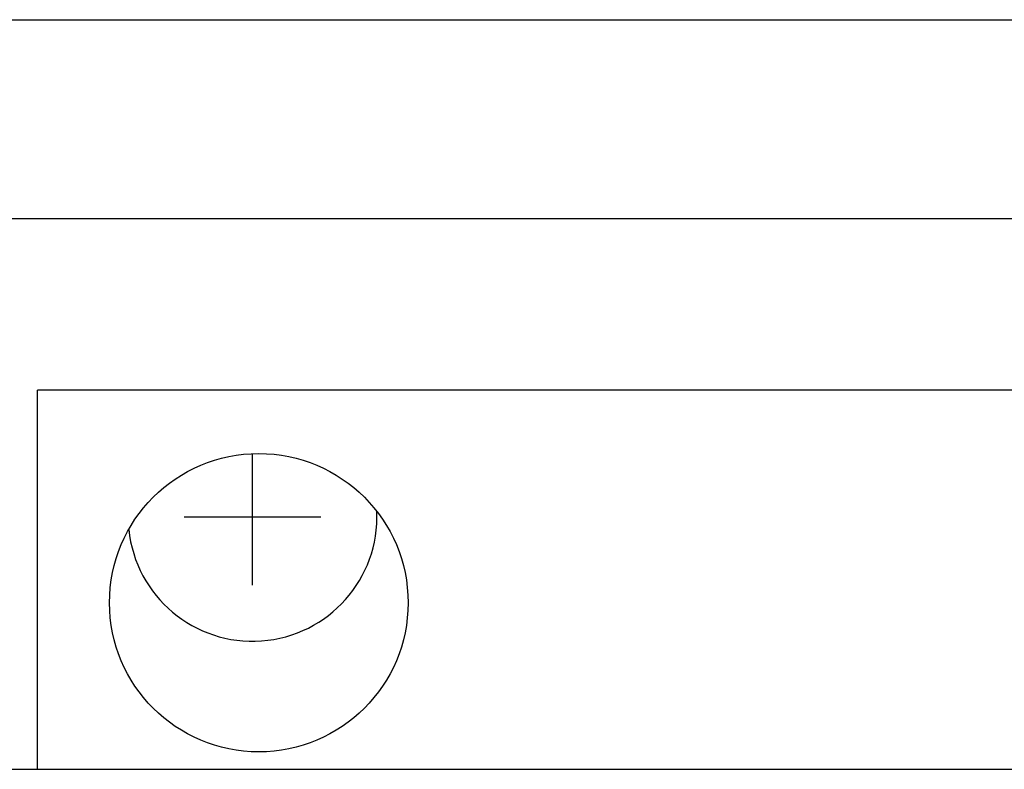
# Model space of a CAD drawing. Units: millimetres. Extents: x 72475 to 89434, y -17579 to -7783.
# Drawn here: x 84541 to 84580, y -9122 to -9092 of the extents above; entities that cross this region are included whole.
import ezdxf

# ---------------------------------------------------------------- set-up
doc = ezdxf.new("R2010")
doc.units = ezdxf.units.MM
doc.layers.add('1', color=7, linetype='Continuous')

msp = doc.modelspace()

# ---------------------------------------------------------------- linework, layer by layer
at = {"color": 6, "linetype": 'Continuous'}
for p, q in [((84535.112, -9099.801), (84758.612, -9099.801)), ((84535.112, -9099.801), (84758.612, -9099.801)), ((84761.213, -9106.701), (84541.213, -9106.701)), ((84541.213, -9121.952), (84541.213, -9106.701))]:
    msp.add_line(p, q, dxfattribs=at)
at = {"color": 1, "linetype": 'Continuous'}
msp.add_line((84508.5, -9121.952), (84625.64, -9121.952), dxfattribs=at)
at = {"color": 6, "linetype": 'Continuous'}
msp.add_circle((84550.113, -9115.251), 6, dxfattribs=at)
at = {"layer": '1', "color": 2, "linetype": 'Continuous'}
msp.add_line((84523.113, -9091.801), (84779.113, -9091.801), dxfattribs=at)
msp.add_line((84523.113, -9091.801), (84779.113, -9091.801), dxfattribs=at)
at = {"layer": '1', "color": 6, "linetype": 'Continuous'}
for p, q in [((84549.863, -9114.551), (84549.863, -9109.256)), ((84547.113, -9111.801), (84552.613, -9111.801))]:
    msp.add_line(p, q, dxfattribs=at)
msp.add_arc((84549.863, -9111.801), 5, 185.7432, 2.5482, dxfattribs=at)

doc.saveas('drawing.dxf')
